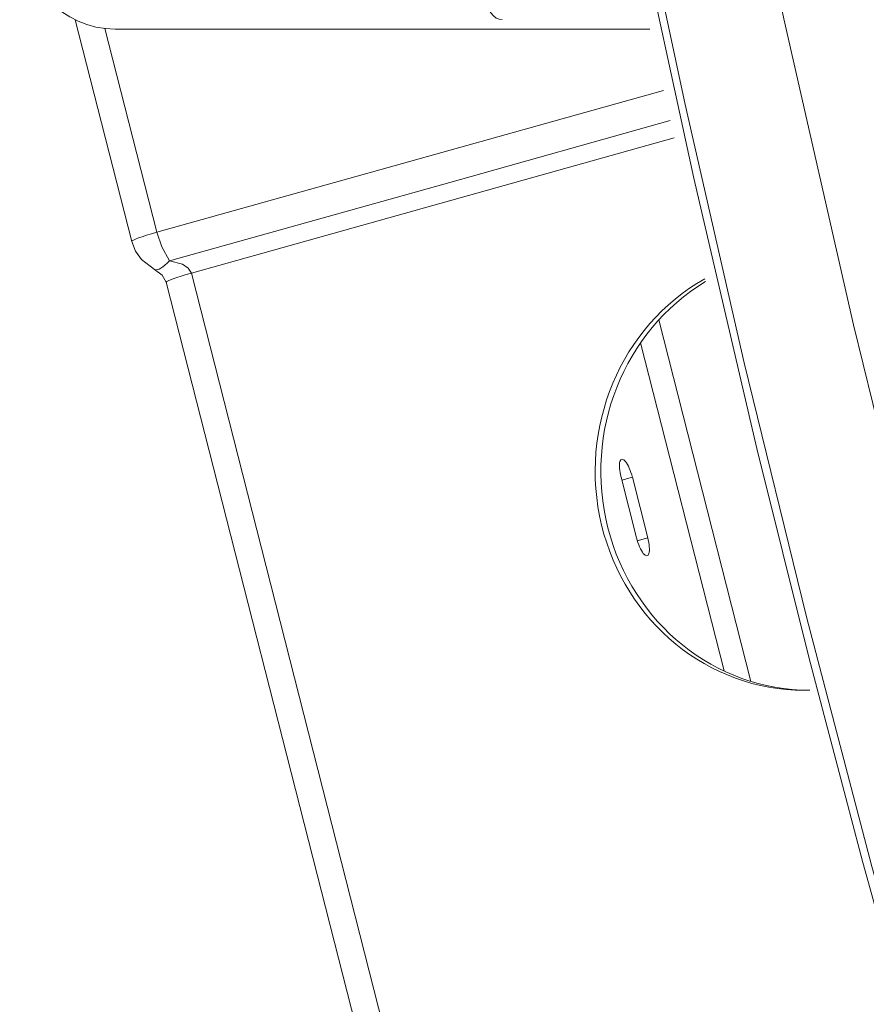
# Model space of a CAD drawing. Units: millimetres. Extents: x -470 to 455, y -506 to 465.
# Drawn here: x -221 to -154, y -210 to -131 of the extents above; entities that cross this region are included whole.
import ezdxf

# ---------------------------------------------------------------- set-up
doc = ezdxf.new("R2010")
doc.units = ezdxf.units.MM
doc.layers.add('Top$19', color=7, linetype='Continuous', true_color=0xffffff)

msp = doc.modelspace()

# ---------------------------------------------------------------- linework, layer by layer
at = {"layer": 'Top$19', "color": 7, "linetype": 'Continuous', "lineweight": 13}
for p, q in [((-216.953, -131.023), (-212.441, -148.74)), ((-210.436, -147.999), (-214.584, -131.71)), ((-213.76, -131.759), (-171.043, -131.759)), ((-169.111, -140.463), (-207.674, -151.26)), ((-207.674, -151.26), (-155.736, -355.215)), ((-209.68, -151.993), (-209.679, -152)), ((-209.679, -152), (-157.741, -355.955)), ((-170.334, -155.01), (-162.977, -183.899)), ((-165.121, -183.065), (-171.797, -156.851)), ((-172.117, -172.419), (-173.348, -167.588)), ((-173.288, -167.824), (-172.446, -167.588)), ((-172.446, -167.588), (-171.215, -172.419)), ((-171.215, -172.419), (-172.052, -172.653))]:
    msp.add_line(p, q, dxfattribs=at)
for points in [[(-193.012, 101.492), (-191.486, 80.621), (-189.678, 59.712), (-187.596, 38.827), (-185.245, 17.964), (-182.624, -2.876), (-178.978, -28.837), (-174.908, -54.762), (-170.417, -80.596), (-165.56, -106.008), (-160.347, -130.942), (-154.775, -155.395), (-150.142, -174.265), (-145.278, -192.825), (-140.187, -211.033)], [(-201.732, 87.377), (-199.722, 63.302), (-197.345, 39.131), (-194.606, 14.923), (-191.66, -8.166), (-188.396, -31.19), (-184.82, -54.101), (-180.94, -76.853), (-176.761, -99.399), (-172.29, -121.688), (-167.534, -143.666), (-162.498, -165.28), (-158.35, -181.971), (-154.037, -198.378), (-149.563, -214.47)], [(-147.814, -218.243), (-153.303, -198.701), (-158.538, -178.749), (-163.511, -158.446), (-168.23, -137.801), (-172.697, -116.819), (-176.915, -95.502), (-181.649, -69.48), (-185.98, -43.212), (-189.882, -16.908), (-193.36, 9.432), (-196.415, 35.807), (-199.003, 61.747), (-201.177, 87.721)], [(-169.953, -136.665), (-192.624, -143.012), (-210.436, -147.999)], [(-209.433, -150.285), (-187.024, -144.011), (-169.417, -139.082)], [(-209.433, -150.285), (-210.046, -149.159), (-210.436, -147.999)], [(-212.442, -148.733), (-212.139, -149.508), (-211.661, -150.189), (-210.624, -150.977)], [(-207.674, -151.26), (-207.918, -150.858), (-208.39, -150.555), (-209.433, -150.285)], [(-210.624, -150.977), (-210.016, -151.423), (-209.68, -151.993)]]:
    msp.add_lwpolyline(points, dxfattribs=at)
for centre, major_axis, ratio, start_param, end_param in [((-213.76, -123.759), (0, -8), 0.953717, 4.712389, 6.283185), ((-182.896, -123.003), (0, 8), 0.300706, 2.389076, 3.158135), ((-209.534, -147.999), (2.907, 0.74), 0.077575, 1.866492, 3.141585), ((-209.283, -148.296), (1.377, 2.666), 0.328773, 3.180932, 4.053737), ((-209.283, -148.296), (1.377, 2.666), 0.328773, 2.973449, 3.180932), ((-206.772, -151.26), (2.907, 0.74), 0.077575, 1.866492, 3.111347), ((-158.725, -167.106), (0, 17.5), 0.953717, 0.495859, 3.141571), ((-158.274, -167.106), (0, 17.5), 0.953717, 0.522759, 3.141571), ((-172.897, -167.588), (0.404, -1.444), 0.290527, 1.489635, 4.631228), ((-171.666, -172.419), (0.404, -1.444), 0.290527, 4.631228, 7.772821)]:
    msp.add_ellipse(centre, major_axis=major_axis, ratio=ratio, start_param=start_param, end_param=end_param, dxfattribs=at)

doc.saveas('drawing.dxf')
